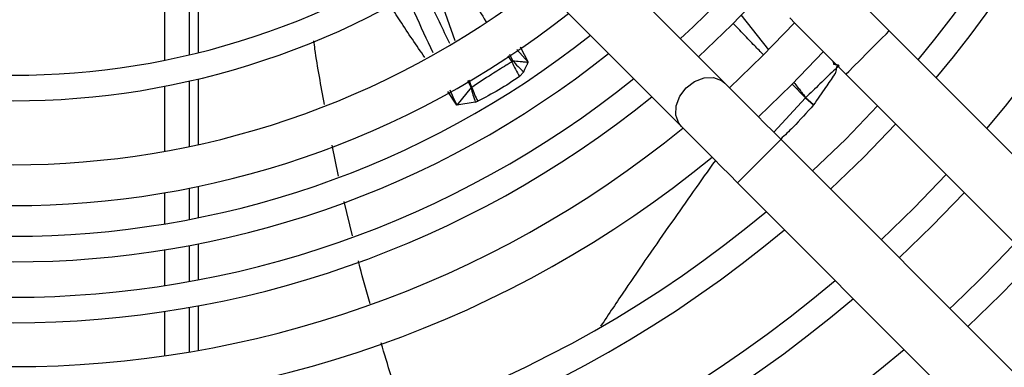
# Model space of a CAD drawing. Units: inches. Extents: x 17 to 8989, y 15 to 2985.
# Drawn here: x 798 to 894, y 577 to 611 of the extents above; entities that cross this region are included whole.
import ezdxf

# ---------------------------------------------------------------- set-up
doc = ezdxf.new("R2010")
doc.units = ezdxf.units.IN
doc.header["$MEASUREMENT"] = 0
doc.layers.add('Flowair1', color=7, linetype='Continuous')

msp = doc.modelspace()

# ---------------------------------------------------------------- linework, layer by layer
at = {"layer": 'Flowair1'}
for p, q in [((867.068, 604.842), (853.99, 617.921)), ((814.632, 614.243), (814.632, 607.6)), ((815.498, 614.472), (815.498, 607.809)), ((840.676, 608.987), (838.561, 614.97)), ((812.228, 607.076), (812.228, 613.667)), ((849.747, 613.678), (862.826, 600.6)), ((867.749, 610.525), (870.859, 613.779)), ((868.639, 611.527), (871.342, 608.083)), ((864.495, 607.415), (867.749, 610.525)), ((975.843, 517.281), (883.181, 609.943)), ((845.836, 607.508), (846.217, 606.912)), ((846.305, 607.027), (846.013, 607.634)), ((846.72, 608.14), (847.816, 606.883)), ((847.047, 608.374), (847.816, 606.883)), ((873.611, 604.664), (876.726, 607.913)), ((847.381, 605.949), (846.985, 605.485)), ((878.938, 605.701), (971.601, 513.038)), ((814.632, 605.034), (814.632, 598.637)), ((815.498, 605.236), (815.498, 598.823)), ((842.222, 604.406), (841.905, 605.063)), ((842.29, 604.423), (842.038, 605.134)), ((870.362, 601.549), (873.611, 604.664)), ((874.993, 603.409), (873.662, 604.722)), ((812.228, 598.17), (812.228, 604.528)), ((840.838, 602.688), (839.947, 604.007)), ((842.222, 604.406), (840.838, 602.688)), ((842.644, 602.983), (840.838, 602.688)), ((842.644, 602.983), (842.878, 603.063)), ((874.993, 603.409), (871.873, 600.038)), ((874.993, 603.409), (875.771, 602.709)), ((875.771, 602.709), (874.993, 603.409)), ((880.682, 597.593), (883.803, 600.836)), ((965.237, 506.674), (872.574, 599.337)), ((829.259, 595.739), (828.634, 598.763)), ((877.439, 594.472), (880.682, 597.593)), ((868.331, 595.094), (960.994, 502.431)), ((812.228, 591.068), (812.228, 594.11)), ((814.632, 594.555), (814.632, 591.497)), ((815.498, 594.732), (815.498, 591.669)), ((887.399, 590.875), (890.525, 594.114)), ((830.613, 589.886), (829.798, 593.253)), ((884.161, 587.75), (887.399, 590.875)), ((812.228, 585.031), (812.228, 588.535)), ((814.632, 588.953), (814.632, 585.434)), ((815.498, 589.119), (815.498, 585.594)), ((894.117, 584.158), (897.246, 587.392)), ((890.882, 581.028), (894.117, 584.158)), ((812.228, 578.167), (812.228, 582.502)), ((814.632, 582.894), (814.632, 578.543)), ((815.498, 583.05), (815.498, 578.692))]:
    msp.add_line(p, q, dxfattribs=at)
at = {"layer": 'Flowair1', "flags": 128}
for points in [[(883.181, 609.943), (882.393, 610.73), (881.616, 611.508), (880.858, 612.266), (880.129, 612.995), (879.438, 613.686), (878.793, 614.331), (878.203, 614.921), (877.675, 615.449)], [(873.895, 610.744), (870.782, 607.493), (867.531, 604.38)], [(873.432, 611.206), (873.96, 610.678), (874.551, 610.088), (875.195, 609.443), (875.886, 608.752), (876.615, 608.023), (877.373, 607.265), (878.151, 606.488), (878.938, 605.701)], [(881.059, 607.822), (881.785, 608.547), (882.423, 609.185), (882.896, 609.659), (883.148, 609.911), (883.181, 609.943)], [(878.938, 605.701), (878.97, 605.733), (879.222, 605.985), (879.696, 606.458), (880.334, 607.096), (881.059, 607.822)], [(862.826, 600.6), (862.571, 600.919), (862.284, 601.71), (862.318, 602.623), (862.669, 603.548), (863.295, 604.373), (864.12, 604.999), (865.045, 605.35), (865.958, 605.384), (866.749, 605.097), (867.068, 604.842)], [(872.574, 599.337), (871.787, 600.124), (871.009, 600.901), (870.251, 601.659), (869.522, 602.388), (868.831, 603.079), (868.187, 603.724), (867.597, 604.314), (867.068, 604.842)], [(882.034, 602.605), (878.914, 599.361), (875.67, 596.241)], [(862.826, 600.6), (863.354, 600.071), (863.944, 599.481), (864.589, 598.837), (865.28, 598.146), (866.009, 597.417), (866.767, 596.659), (867.544, 595.881), (868.331, 595.094)], [(870.453, 597.215), (871.178, 597.941), (871.816, 598.579), (872.29, 599.052), (872.542, 599.304), (872.574, 599.337)], [(868.331, 595.094), (868.364, 595.126), (868.616, 595.378), (869.089, 595.852), (869.727, 596.49), (870.453, 597.215)], [(888.756, 595.883), (885.631, 592.643), (882.392, 589.519)]]:
    msp.add_lwpolyline(points, dxfattribs=at)
at = {"layer": 'Flowair1'}
for centre, radius, start, end in [((797.42, 680.855), 124.75, 319.8282, 40.1718), ((797.42, 680.855), 117.75, 320.11597, 39.88403), ((797.42, 680.855), 115.25, 320.22725, 39.77275), ((797.42, 680.855), 75.25, 233.02093, 306.97907), ((797.42, 680.855), 77.75, 232.76141, 307.23859), ((797.42, 680.855), 96.961, 312.33993, 317.66007), ((797.42, 680.855), 84, 232.18076, 307.81924), ((797.42, 680.855), 88, 231.83806, 308.14725), ((797.42, 680.855), 91, 231.62581, 308.37419), ((797.42, 680.855), 93.5, 231.44789, 308.55211), ((857.798, 612.228), 12.743, 204.65427, 211.94597), ((854.907, 614.539), 11.42, 221.13048, 228.77736), ((797.42, 680.855), 96.961, 231.21679, 308.78321), ((854.483, 607.274), 12.592, 193.16469, 199.9216), ((853.995, 608.679), 12.455, 199.98258, 206.8037), ((797.42, 680.855), 99.461, 231.05993, 308.94007), ((797.42, 680.855), 103.75, 230.80855, 309.19145), ((797.42, 680.855), 107.75, 230.59222, 309.40778), ((797.42, 680.855), 115.25, 230.22725, 309.77275), ((797.42, 680.855), 117.75, 230.11597, 309.88403), ((797.42, 680.855), 134.25, 313.07911, 316.92089), ((797.42, 680.855), 124.75, 229.8282, 310.1718), ((797.42, 680.855), 127.25, 229.73313, 310.26687), ((797.42, 680.855), 134.25, 229.48582, 310.51418)]:
    msp.add_arc(centre, radius, start, end, dxfattribs=at)
for points, knots in [([(840.372, 616.233), (840.649, 615.782), (841.337, 614.663), (842.433, 612.868), (843.265, 611.52), (843.695, 610.85), (843.703, 610.838)], [0, 0, 0, 0, 0.250777, 0.622163, 0.993561, 1, 1, 1, 1]), ([(838.502, 607.785), (837.909, 609.086), (837.061, 610.948), (836.189, 612.813), (835.913, 613.387), (835.902, 613.412)], [0, 0, 0, 0, 0.690098, 0.986788, 1, 1, 1, 1]), ([(840.153, 608.698), (839.468, 610.108), (838.576, 611.945), (837.703, 613.801), (837.5, 614.233)], [0, 0, 0, 0, 0.767624, 1, 1, 1, 1]), ([(837.698, 607.34), (836.88, 608.524), (835.693, 610.244), (834.589, 612.01), (834.246, 612.561)], [0, 0, 0, 0, 0.688373, 1, 1, 1, 1]), ([(870.861, 607.6), (870.575, 607.895), (869.93, 608.561), (868.935, 609.584), (868.229, 610.315), (867.881, 610.674)], [0, 0, 0, 0, 0.288075, 0.649816, 1, 1, 1, 1]), ([(827.869, 602.755), (827.531, 604.571), (827.142, 606.667), (826.866, 608.704), (826.83, 608.975)], [0, 0, 0, 0, 0.866868, 1, 1, 1, 1]), ([(846.217, 606.912), (846.21, 606.908), (846.156, 606.875), (845.972, 606.763), (845.312, 606.359), (844.043, 605.573), (842.933, 604.845), (842.29, 604.423)], [0, 0, 0, 0, 0.004859, 0.040629, 0.13766, 0.500004, 1, 1, 1, 1]), ([(846.305, 607.027), (846.304, 607.009), (846.302, 606.976), (846.284, 606.936), (846.254, 606.913), (846.23, 606.912), (846.217, 606.912)], [0, 0, 0, 0, 0.266326, 0.499898, 0.73298, 1, 1, 1, 1]), ([(846.306, 607.027), (846.543, 607.004), (846.9, 606.969), (847.373, 606.92), (847.622, 606.899), (847.757, 606.889), (847.801, 606.884), (847.817, 606.883)], [0, 0, 0, 0, 0.499922, 0.749918, 0.919022, 0.970547, 1, 1, 1, 1]), ([(847.381, 605.949), (847.408, 606.003), (847.485, 606.155), (847.596, 606.387), (847.695, 606.605), (847.756, 606.744), (847.786, 606.813), (847.801, 606.847), (847.807, 606.861), (847.809, 606.866), (847.81, 606.867), (847.811, 606.87), (847.813, 606.874), (847.814, 606.877), (847.815, 606.879), (847.816, 606.879), (847.816, 606.88), (847.817, 606.88), (847.817, 606.881), (847.817, 606.881), (847.817, 606.881), (847.817, 606.882), (847.817, 606.883), (847.817, 606.883)], [0, 0, 0, 0, 0.177874, 0.499484, 0.749233, 0.874108, 0.936545, 0.967758, 0.978772, 0.981868, 0.982819, 0.983366, 0.991169, 0.993987, 0.994848, 0.995353, 0.996943, 0.997566, 0.998077, 0.9983, 0.998511, 0.998966, 1, 1, 1, 1]), ([(878.176, 606.623), (878.191, 606.599), (878.215, 606.563), (878.24, 606.524), (878.246, 606.506), (878.245, 606.502), (878.24, 606.491), (878.218, 606.482), (878.171, 606.436), (878.125, 606.4), (878.073, 606.354), (877.839, 606.148), (877.602, 605.923), (877.293, 605.627), (876.955, 605.301), (876.164, 604.534), (875.46, 603.858), (874.993, 603.409)], [0, 0, 0, 0, 0.016394, 0.025424, 0.026688, 0.027153, 0.027361, 0.034301, 0.041795, 0.070263, 0.072034, 0.086567, 0.273122, 0.28425, 0.36402, 0.577971, 1, 1, 1, 1]), ([(878.178, 606.624), (878.136, 606.569), (878.059, 606.467), (877.943, 606.179), (877.964, 605.902), (877.863, 605.747), (877.843, 605.718), (877.538, 605.272), (876.844, 604.258), (876.165, 603.278), (875.771, 602.709)], [0, 0, 0, 0, 0.044455, 0.082729, 0.195219, 0.195931, 0.201817, 0.218419, 0.546258, 1, 1, 1, 1]), ([(877.66, 606.978), (877.668, 606.952), (877.687, 606.887), (877.706, 606.802), (877.721, 606.74), (877.724, 606.716), (877.726, 606.71), (877.728, 606.707), (877.735, 606.701), (877.759, 606.691), (877.812, 606.68), (877.955, 606.654), (878.081, 606.637), (878.178, 606.624)], [0, 0, 0, 0, 0.105099, 0.263528, 0.33795, 0.356053, 0.35898, 0.362156, 0.369963, 0.393667, 0.466696, 0.591989, 1, 1, 1, 1]), ([(846.985, 605.485), (846.31, 605.034), (844.96, 604.132), (843.572, 603.419), (842.878, 603.063)], [0, 0, 0, 0, 0.499999, 1, 1, 1, 1]), ([(873.831, 604.911), (873.955, 604.755), (874.173, 604.479), (874.42, 604.172), (874.549, 604.01), (874.588, 603.961), (874.682, 603.845), (874.795, 603.699), (874.941, 603.53), (874.976, 603.448), (874.993, 603.409)], [0, 0, 0, 0, 0.314556, 0.553949, 0.62085, 0.641109, 0.652562, 0.856196, 0.932982, 1, 1, 1, 1]), ([(840.838, 602.688), (840.838, 602.688), (840.838, 602.688), (840.838, 602.688), (840.837, 602.689), (840.837, 602.69), (840.834, 602.696), (840.822, 602.719), (840.812, 602.744), (840.588, 603.217), (840.381, 603.675), (840.176, 604.13)], [0, 0, 0, 0, 0.00001, 0.000066, 0.000226, 0.000816, 0.003128, 0.012307, 0.04902, 0.054359, 1, 1, 1, 1]), ([(842.222, 604.406), (842.234, 604.405), (842.259, 604.403), (842.28, 604.416), (842.29, 604.423)], [0, 0, 0, 0, 0.5071, 1, 1, 1, 1]), ([(875.771, 602.709), (875.109, 601.965), (874.066, 600.792), (872.957, 599.743), (872.551, 599.359)], [0, 0, 0, 0, 0.633771, 1, 1, 1, 1]), ([(866.153, 597.273), (864.709, 595.243), (861.622, 590.901), (857.908, 585.528), (855.71, 582.24), (854.918, 581.056)], [0, 0, 0, 0, 0.359608, 0.769371, 1, 1, 1, 1]), ([(832.345, 583.258), (831.992, 584.463), (831.583, 585.859), (831.248, 587.257), (831.202, 587.449)], [0, 0, 0, 0, 0.863025, 1, 1, 1, 1]), ([(835.675, 572.323), (835.597, 572.545), (834.773, 574.888), (834.066, 577.269), (833.426, 579.425)], [0, 0, 0, 0, 0.094869, 1, 1, 1, 1])]:
    msp.add_open_spline(points, degree=3, knots=knots, dxfattribs=at)

doc.saveas('drawing.dxf')
